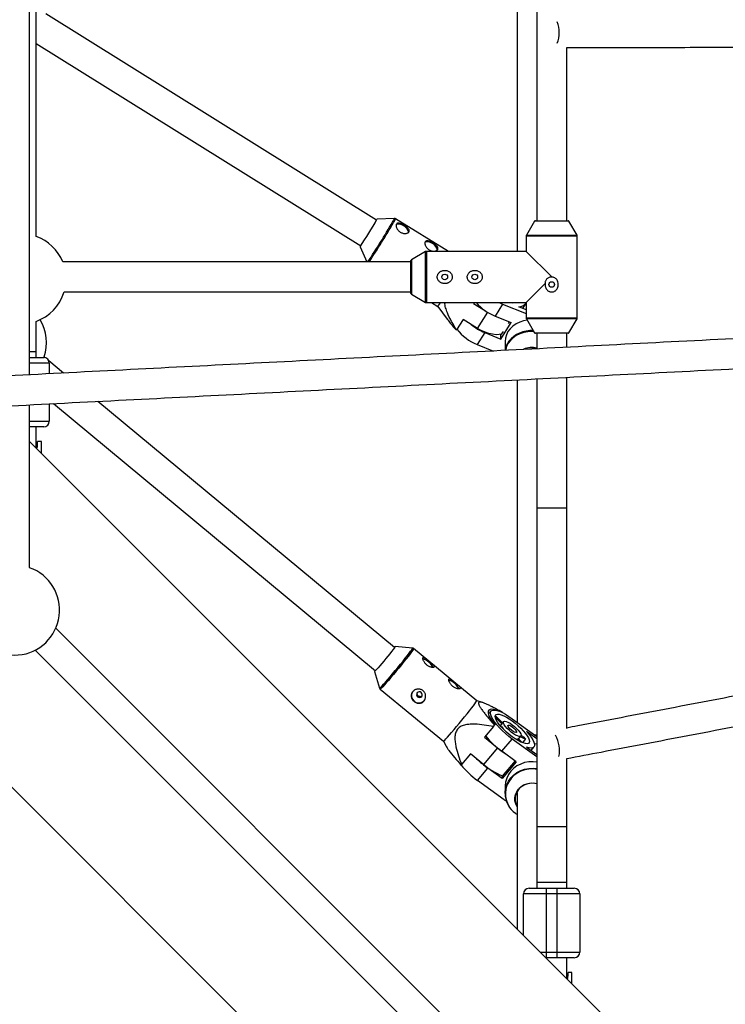
# Model space of a CAD drawing. Units: millimetres. Extents: x -3089 to 11578, y -5373 to 1504.
# Drawn here: x 2967 to 3343, y -3030 to -2505 of the extents above; entities that cross this region are included whole.
import ezdxf

# ---------------------------------------------------------------- set-up
doc = ezdxf.new("R2010")
doc.units = ezdxf.units.MM

msp = doc.modelspace()

# ---------------------------------------------------------------- linework, layer by layer
at = {"color": 7, "linetype": 'Continuous', "lineweight": 25}
for p, q in [((2972.6, -2694.15), (2972.6, -1190.32)), ((2976.06, -2620.42), (2976.06, -2315.68)), ((3242.9, -2322.02), (3242.9, -2612.02)), ((3157.5, -2611.77), (2981.21, -2501.85)), ((2976.06, -2517.49), (3149.12, -2625.39)), ((3258.9, -2612.02), (3258.9, -2519.66)), ((3167.09, -2610.83), (3157.76, -2611.22)), ((3195.94, -2628.37), (3167.66, -2610.97)), ((3241.76, -2612.27), (3237.39, -2619.79)), ((3242.19, -2612.02), (3259.62, -2612.02)), ((3264.42, -2619.79), (3260.05, -2612.27)), ((3237.25, -2620.29), (3237.25, -2628.37)), ((3264.55, -2663.75), (3264.55, -2620.29)), ((3148.75, -2625.87), (3152.44, -2634.02)), ((3183.67, -2628.51), (3176.15, -2632.88)), ((3237.25, -2628.37), (3184.17, -2628.37)), ((3237.25, -2628.37), (3250.9, -2642.02)), ((3175.9, -2634.02), (2990.3, -2634.02)), ((3175.9, -2650.74), (3175.9, -2633.31)), ((2991.03, -2650.02), (3175.9, -2650.02)), ((3247.4, -2645.53), (3237.25, -2655.67)), ((3176.15, -2651.17), (3183.67, -2655.54)), ((3184.17, -2655.67), (3237.25, -2655.67)), ((3186.88, -2655.67), (3190.2, -2657.72)), ((3190.19, -2657.72), (3195.21, -2664.47)), ((3209.43, -2655.67), (3209.16, -2656.1)), ((3209.16, -2656.1), (3215.66, -2660.11)), ((3224.77, -2656.5), (3220.75, -2662.85)), ((3222.94, -2655.67), (3224.77, -2656.5)), ((3224.77, -2656.5), (3237.25, -2661.56)), ((3237.25, -2659.52), (3233.41, -2657.96)), ((3235.49, -2658.81), (3237.25, -2656.02)), ((3237.25, -2655.67), (3237.25, -2663.75)), ((2976.06, -2681.9), (2976.06, -2665.68)), ((3203.73, -2664.67), (3200.22, -2670.22)), ((3211.4, -2669.39), (3203.73, -2664.67)), ((3220.75, -2662.85), (3229.39, -2666.36)), ((3227.81, -2666.82), (3228.36, -2665.94)), ((3237.39, -2664.26), (3241.76, -2671.77)), ((3260.05, -2671.77), (3264.42, -2664.26)), ((3223.83, -2675.14), (3229.39, -2666.36)), ((3223.83, -2673.1), (3225.17, -2670.99)), ((3215.19, -2671.63), (3211.17, -2677.99)), ((3215.19, -2671.63), (3223.83, -2675.14)), ((3223.83, -2675.14), (3223.83, -2673.1)), ((3226.04, -2676.35), (3226.04, -2681.17)), ((3259.62, -2672.02), (3242.19, -2672.02)), ((3242.9, -2672.02), (3242.9, -2680.31)), ((3258.9, -2679.49), (3258.9, -2672.02)), ((3211.17, -2677.99), (3219.81, -2681.49)), ((2976.06, -2681.9), (2972.6, -2681.9)), ((2976.13, -2681.93), (2972.6, -2681.93)), ((2972.6, -2684.93), (2980.13, -2684.93)), ((2976.13, -2684.93), (2976.13, -2681.93)), ((2980.9, -2685.03), (2980.4, -2684.61)), ((2990.77, -2693.22), (2982.84, -2686.63)), ((2983.13, -2687.93), (2983.13, -2693.61)), ((3242.9, -2696.33), (3242.9, -2967.84)), ((3258.9, -2882.59), (3258.9, -2695.51)), ((2972.6, -2796.95), (2972.6, -2710.17)), ((2983.13, -2709.63), (2983.13, -2718.93)), ((2985.36, -2709.51), (3156.98, -2851.86)), ((3167.15, -2839.51), (3008.97, -2708.31)), ((2980.13, -2721.93), (2972.6, -2721.93)), ((2976.13, -2723.58), (2976.13, -2721.93)), ((2976.13, -2733.2), (2976.13, -2723.69)), ((3337.56, -3094.63), (2972.6, -2729.67)), ((2976.88, -2731), (2976.88, -2729.75)), ((2978.88, -2729.75), (2976.88, -2729.75)), ((2978.88, -2735.95), (2978.88, -2729.75)), ((3242.9, -2765.02), (3258.9, -2765.02)), ((2875.73, -2826.55), (3240.68, -3191.5)), ((3200.37, -3043), (2986.58, -2829.21)), ((3176.74, -2839.86), (3167.44, -2838.97)), ((2975.63, -2840.89), (3189.06, -3054.32)), ((3210.99, -2867.85), (3177.29, -2840.08)), ((3156.51, -2852.25), (3159.16, -2861.2)), ((3159.49, -2861.7), (3193.19, -2889.46)), ((3214.17, -2868.86), (3210.99, -2867.84)), ((3218.56, -2873.34), (3217.13, -2875.05)), ((3224.77, -2874.21), (3224.73, -2874.27)), ((3219.88, -2881.61), (3220.44, -2880.91)), ((3220.61, -2880.64), (3220.44, -2880.91)), ((3224.33, -2880.16), (3220.79, -2876.63)), ((3221.27, -2876.3), (3224.7, -2879.72)), ((3225.3, -2879.01), (3223.46, -2881.19)), ((3228.03, -2879.42), (3227.98, -2879.48)), ((3228.03, -2879.5), (3228.03, -2879.42)), ((3229.89, -2877.47), (3242.9, -2886.96)), ((3219.88, -2881.61), (3215.08, -2887.31)), ((3223.66, -2881.43), (3224.36, -2881.75)), ((3225.11, -2882.9), (3224.93, -2882.82)), ((3225.11, -2882.9), (3225.07, -2882.96)), ((3242.9, -2888.2), (3237.52, -2884.27)), ((3242.9, -2886.22), (3241.7, -2886.08)), ((3193.19, -2889.46), (3194.61, -2892.04)), ((3215.08, -2887.31), (3222.03, -2893.03)), ((3224.4, -2894.8), (3229.89, -2888.28)), ((3242.9, -2897.77), (3229.89, -2888.28)), ((3232.13, -2888.61), (3232.44, -2888.24)), ((3233.71, -2889.5), (3232.44, -2888.24)), ((3233.19, -2888.19), (3235.2, -2890.19)), ((3233.23, -2888.22), (3234.48, -2886.73)), ((3237.03, -2888.4), (3234.18, -2887.08)), ((3234.6, -2886.47), (3236.29, -2887.25)), ((3235.45, -2890.29), (3237.03, -2888.4)), ((3207.68, -2896.11), (3202.89, -2901.81)), ((3214.63, -2901.83), (3207.68, -2896.11)), ((3222.03, -2893.03), (3214.63, -2901.83)), ((3232.03, -2900.36), (3224.4, -2894.8)), ((3237.52, -2892.6), (3242.9, -2896.52)), ((3239.9, -2894.34), (3241.41, -2892.54)), ((3202.56, -2902.16), (3202.89, -2901.81)), ((3231.38, -2899.89), (3224.45, -2908.13)), ((3232.03, -2900.36), (3224.45, -2909.38)), ((3258.9, -2967.84), (3258.9, -2898.7)), ((3211.33, -2910.34), (3216.82, -2903.81)), ((3224.45, -2909.38), (3216.82, -2903.81)), ((3225.53, -2920.69), (3211.33, -2910.34)), ((3224.45, -2908.13), (3224.45, -2909.38)), ((3226.04, -2913.77), (3226.04, -2917.29)), ((3225.53, -2920.69), (3226.76, -2921.46)), ((3231.67, -2927.92), (3232.38, -2928.41)), ((3242.9, -2934.84), (3258.9, -2934.84)), ((3258.9, -2964.84), (3242.9, -2964.84)), ((3238.9, -2967.84), (3262.9, -2967.84)), ((3247.9, -2967.84), (3247.9, -3004.84)), ((3253.9, -3004.84), (3253.9, -2967.84)), ((3265.9, -2970.84), (3235.9, -2970.84)), ((3235.9, -2992.98), (3235.9, -2970.84)), ((3265.9, -2970.84), (3265.9, -3001.84)), ((3244.77, -3001.84), (3265.9, -3001.84)), ((3262.9, -3004.84), (3247.9, -3004.84)), ((3258.9, -3006.49), (3258.9, -3004.84)), ((3258.9, -3015.98), (3258.9, -3006.6)), ((3259.65, -3013.91), (3259.65, -3012.66)), ((3261.65, -3012.66), (3259.65, -3012.66)), ((3261.65, -3018.73), (3261.65, -3012.66))]:
    msp.add_line(p, q, dxfattribs=at)
at = {"color": 8, "linetype": 'Continuous', "lineweight": 25}
for p, q in [((3260.05, -2612.27), (3241.76, -2612.27)), ((3264.55, -2620.29), (3237.25, -2620.29)), ((3237.39, -2619.79), (3264.42, -2619.79)), ((3183.67, -2655.54), (3183.67, -2628.51)), ((3184.17, -2628.37), (3184.17, -2655.67)), ((3176.15, -2632.88), (3176.15, -2651.17)), ((3211.4, -2669.39), (3216.8, -2660.85)), ((3237.25, -2663.75), (3264.55, -2663.75)), ((3264.42, -2664.26), (3237.39, -2664.26)), ((3241.76, -2671.77), (3260.05, -2671.77)), ((2983.13, -2687.93), (2972.6, -2687.93)), ((2972.6, -2718.93), (2983.13, -2718.93))]:
    msp.add_line(p, q, dxfattribs=at)
at = {"color": 7, "linetype": 'Continuous', "lineweight": 25, "flags": 128}
for points in [[(3174.49, -2618.35), (3174.53, -2617.98), (3174.35, -2617.19), (3173.84, -2616.34), (3173.06, -2615.51), (3172.09, -2614.79), (3171.01, -2614.25), (3169.94, -2613.93), (3168.97, -2613.88), (3168.21, -2614.1), (3168.01, -2614.23)], [(3189.81, -2627.79), (3189.86, -2627.42), (3189.67, -2626.62), (3189.17, -2625.77), (3188.39, -2624.94), (3187.41, -2624.22), (3186.34, -2623.68), (3185.26, -2623.37), (3184.3, -2623.31), (3183.54, -2623.53), (3183.33, -2623.67)], [(3190.19, -2657.71), (3190.19, -2657.72), (3190.33, -2657.59), (3190.65, -2657.15), (3191.14, -2656.42), (3191.64, -2655.67)], [(3228.88, -2655.67), (3229.94, -2655.75), (3231.25, -2655.67)], [(3237.83, -2665.02), (3235.96, -2665.4), (3233.87, -2666.1), (3231.95, -2667.05), (3230.23, -2668.22), (3228.77, -2669.6), (3227.59, -2671.14), (3226.73, -2672.82), (3226.21, -2674.58), (3226.04, -2676.35)], [(3224.17, -2672.57), (3222.98, -2672.76), (3221.26, -2672.79), (3219.39, -2672.57), (3217.42, -2672.1), (3215.4, -2671.41), (3213.38, -2670.49), (3211.4, -2669.39)], [(3167.44, -2838.97), (3167.44, -2839.02), (3167.28, -2839.31)], [(3167.28, -2839.31), (3166.9, -2839.86), (3166.32, -2840.65), (3165.56, -2841.64), (3164.65, -2842.79), (3163.63, -2844.05), (3162.55, -2845.39), (3161.44, -2846.73), (3160.36, -2848.02), (3159.34, -2849.22), (3158.43, -2850.27), (3157.66, -2851.13), (3157.07, -2851.76), (3156.69, -2852.14), (3156.51, -2852.25), (3156.51, -2852.25)], [(3179.46, -2865.77), (3179.99, -2866.06), (3180.59, -2866.14), (3181.15, -2865.98), (3181.61, -2865.62), (3181.89, -2865.11), (3181.94, -2864.53), (3181.76, -2863.97), (3181.37, -2863.5), (3180.84, -2863.21), (3180.25, -2863.14), (3179.68, -2863.29), (3179.22, -2863.65), (3178.94, -2864.16), (3178.89, -2864.75), (3179.07, -2865.31), (3179.46, -2865.77)], [(3193.19, -2889.46), (3193.21, -2889.46), (3193.43, -2889.32), (3193.87, -2888.9), (3194.53, -2888.22), (3195.38, -2887.28), (3196.4, -2886.13), (3197.58, -2884.78), (3198.87, -2883.27), (3200.24, -2881.64), (3201.66, -2879.94), (3203.09, -2878.2), (3204.5, -2876.47), (3205.85, -2874.8), (3207.09, -2873.23), (3208.21, -2871.8), (3209.17, -2870.55), (3209.95, -2869.5), (3210.52, -2868.7), (3210.87, -2868.15), (3211, -2867.88), (3210.99, -2867.85)], [(3221.38, -2872.98), (3220.09, -2872.59), (3218.96, -2872.44), (3218.06, -2872.52), (3217.42, -2872.85), (3217.06, -2873.42), (3216.97, -2874.21), (3217.17, -2875.2), (3217.65, -2876.36), (3218.39, -2877.68), (3219.39, -2879.12), (3220.61, -2880.64)], [(3229.89, -2888.28), (3228.06, -2886.88), (3226.29, -2885.39), (3224.6, -2883.83), (3223.04, -2882.25), (3221.65, -2880.69), (3220.46, -2879.18), (3219.5, -2877.76), (3218.8, -2876.46), (3218.38, -2875.33), (3218.23, -2874.38), (3218.38, -2873.64), (3218.8, -2873.12), (3219.5, -2872.85), (3220.46, -2872.82), (3221.65, -2873.04), (3223.04, -2873.5), (3224.6, -2874.2), (3226.29, -2875.11), (3228.06, -2876.2), (3229.89, -2877.47)], [(3229.89, -2878.63), (3231.47, -2879.85), (3233.01, -2881.17), (3234.45, -2882.53), (3235.76, -2883.91), (3236.88, -2885.25), (3237.8, -2886.52), (3238.47, -2887.68), (3238.88, -2888.69), (3239.02, -2889.53), (3238.88, -2890.16), (3238.47, -2890.58), (3237.8, -2890.76), (3236.88, -2890.69), (3235.76, -2890.4), (3234.45, -2889.87), (3233.01, -2889.13), (3231.47, -2888.2), (3229.89, -2887.11), (3228.3, -2885.89), (3226.76, -2884.58), (3225.32, -2883.21), (3224.02, -2881.84), (3222.89, -2880.49), (3221.98, -2879.22), (3221.3, -2878.06), (3220.89, -2877.05), (3220.75, -2876.21), (3220.89, -2875.58), (3221.3, -2875.17), (3221.98, -2874.99), (3222.89, -2875.05), (3224.02, -2875.35), (3225.32, -2875.87), (3226.76, -2876.61), (3228.3, -2877.54), (3229.89, -2878.63)], [(3229.89, -2880.68), (3231.06, -2881.6), (3232.16, -2882.61), (3233.12, -2883.63), (3233.88, -2884.6), (3234.38, -2885.47), (3234.6, -2886.17), (3234.53, -2886.66), (3234.16, -2886.92), (3233.53, -2886.92), (3232.66, -2886.67), (3231.63, -2886.18), (3230.48, -2885.48), (3229.29, -2884.61), (3228.15, -2883.64), (3227.11, -2882.62), (3226.25, -2881.61), (3225.61, -2880.69), (3225.25, -2879.9), (3225.17, -2879.3), (3225.39, -2878.92), (3225.9, -2878.79), (3226.65, -2878.92), (3227.61, -2879.29), (3228.71, -2879.89), (3229.89, -2880.68)], [(3229.89, -2881.81), (3230.71, -2882.48), (3231.43, -2883.21), (3231.93, -2883.89), (3232.16, -2884.43), (3232.08, -2884.76), (3231.71, -2884.84), (3231.09, -2884.65), (3230.31, -2884.22), (3229.47, -2883.61), (3228.68, -2882.9), (3228.06, -2882.18), (3227.69, -2881.56), (3227.61, -2881.12), (3227.84, -2880.91), (3228.35, -2880.97), (3229.06, -2881.28), (3229.89, -2881.81)], [(3237.52, -2884.27), (3238.85, -2885.84), (3239.96, -2887.35), (3240.82, -2888.74), (3241.4, -2889.98), (3241.7, -2891.05), (3241.7, -2891.91), (3241.4, -2892.55), (3240.82, -2892.94), (3239.96, -2893.08), (3238.85, -2892.97), (3237.52, -2892.6)], [(3242.9, -2890.99), (3241.94, -2890.86), (3241.66, -2890.84)], [(3242.9, -2900.56), (3240.96, -2900.37), (3238.7, -2900.46), (3236.49, -2900.88), (3234.37, -2901.61), (3232.4, -2902.64), (3230.63, -2903.95), (3229.1, -2905.5), (3227.85, -2907.25), (3226.91, -2909.17), (3226.31, -2911.19), (3226.05, -2913.28), (3226.04, -2913.77)], [(3232.43, -2924.41), (3231.72, -2922.89), (3231.32, -2921.25), (3231.28, -2919.58), (3231.59, -2917.93), (3232.25, -2916.37), (3233.21, -2914.95), (3234.45, -2913.74), (3235.93, -2912.78), (3237.57, -2912.1), (3239.33, -2911.74), (3241.13, -2911.7), (3242.9, -2911.99), (3242.9, -2911.99)], [(3242.9, -2912.14), (3241.85, -2911.93), (3240.04, -2911.83), (3238.23, -2912.08), (3236.52, -2912.66), (3234.97, -2913.55), (3233.64, -2914.71), (3232.6, -2916.09), (3231.87, -2917.65), (3231.49, -2919.31), (3231.48, -2921), (3231.84, -2922.67), (3232.31, -2923.8)]]:
    msp.add_lwpolyline(points, dxfattribs=at)
at = {"color": 8, "linetype": 'Continuous', "lineweight": 25, "flags": 128}
for points in [[(3241.37, -2671.11), (3240.41, -2671.08), (3238.18, -2671.23), (3236.01, -2671.65), (3233.95, -2672.34), (3232.05, -2673.27), (3230.35, -2674.44), (3228.91, -2675.8), (3227.75, -2677.33), (3226.9, -2678.98), (3226.38, -2680.72), (3226.31, -2681.15)], [(3159.16, -2861.2), (3159.18, -2861.21), (3159.39, -2861.07), (3159.83, -2860.66), (3160.48, -2859.98), (3161.32, -2859.06), (3162.33, -2857.92), (3163.49, -2856.59), (3164.77, -2855.1), (3166.12, -2853.49), (3167.53, -2851.8), (3168.94, -2850.09), (3170.33, -2848.38), (3171.66, -2846.73), (3172.89, -2845.18), (3174, -2843.77), (3174.95, -2842.53), (3175.71, -2841.5), (3176.28, -2840.7), (3176.63, -2840.16), (3176.75, -2839.89), (3176.73, -2839.86)], [(3177.29, -2840.08), (3177.29, -2840.11), (3177.17, -2840.39), (3176.81, -2840.94), (3176.24, -2841.74), (3175.46, -2842.79), (3174.5, -2844.04), (3173.39, -2845.47), (3172.14, -2847.04), (3170.79, -2848.71), (3169.39, -2850.44), (3167.95, -2852.17), (3166.53, -2853.88), (3165.16, -2855.51), (3163.87, -2857.02), (3162.7, -2858.37), (3161.67, -2859.52), (3160.82, -2860.45), (3160.16, -2861.14), (3159.72, -2861.56), (3159.5, -2861.7), (3159.49, -2861.7)], [(3226.04, -2917.29), (3226.05, -2916.8), (3226.31, -2914.72), (3226.91, -2912.69), (3227.85, -2910.78), (3229.1, -2909.02), (3230.63, -2907.47), (3232.4, -2906.17), (3234.37, -2905.13), (3236.49, -2904.4), (3238.7, -2903.98), (3240.96, -2903.89), (3242.9, -2904.08)], [(3242.9, -2904.45), (3240.95, -2904.25), (3238.72, -2904.34), (3236.53, -2904.76), (3234.44, -2905.48), (3232.5, -2906.5), (3230.75, -2907.79), (3229.24, -2909.33), (3228, -2911.06), (3227.08, -2912.95), (3226.48, -2914.95), (3226.22, -2917.01), (3226.32, -2919.09), (3226.76, -2921.13), (3227.54, -2923.08), (3228.64, -2924.89), (3230.02, -2926.51), (3231.67, -2927.92)]]:
    msp.add_lwpolyline(points, dxfattribs=at)
at = {"color": 7, "linetype": 'Continuous', "lineweight": 25}
for centre in [(3193.9, -2642.02), (3209.9, -2642.02), (3250.9, -2646.02)]:
    msp.add_circle(centre, 1.5, dxfattribs=at)
for centre, radius, start, end in [((3240.26, -2511.42), 14.63, 358.7818, 21.8102), ((3240.28, -2512.08), 14.61, 338.333, 1.3779), ((3019.25, -2536.08), 157.58, 325.2642, 331.5208), ((3242.19, -2612.52), 0.5, 90, 149.8327), ((3259.62, -2612.52), 0.5, 30.1673, 90), ((2968.06, -2643.05), 24, 22.0983, 70.5288), ((3238.25, -2620.29), 1, 149.8327, 180), ((3263.55, -2620.29), 1, 0, 30.1673), ((3184.17, -2629.37), 1, 90, 120.1673), ((3176.4, -2633.31), 0.5, 120.1673, 180), ((2968.06, -2643.05), 24, 289.4712, 343.1139), ((3176.4, -2650.74), 0.5, 180, 239.8327), ((3184.17, -2654.67), 1, 239.8327, 270), ((3230.45, -2638.67), 26.05, 220.7295, 248.1316), ((3232.94, -2652.33), 5.65, 274.8435, 319.8698), ((2957.6, -2677.12), 24, 341.8154, 30.8687), ((3238.25, -2663.75), 1, 180, 210.1673), ((3263.55, -2663.75), 1, 329.8327, 0), ((3191.58, -2663.93), 10.69, 322.7397, 323.9479), ((3220.67, -2654.15), 25.66, 217.8862, 248.2653), ((3225.47, -2646.5), 27.16, 230.0388, 247.7514), ((3236.03, -2682.29), 10, 143.776, 173.5197), ((3242.19, -2671.52), 0.5, 210.1673, 270), ((3259.62, -2671.52), 0.5, 270, 329.8327), ((3240.45, -2690.81), 11.21, 77.3374, 113.6238), ((3240.44, -2690.71), 10.99, 77.0697, 112.1827), ((2980.13, -2687.93), 3, 360, 90), ((2980.13, -2718.93), 3, 270, 0), ((2968.13, -2731), 8.75, 342.9324, 360), ((2964.6, -2819.58), 24, 196.8861, 70.5288), ((3179.59, -2854.16), 9.03, 26.3271, 73.199), ((3193.48, -2865.6), 9.03, 26.3271, 73.199), ((3179.94, -2865.18), 3.8, 148.1812, 231.6449), ((3180.1, -2865.26), 3.83, 229.0551, 325.7881), ((3221.08, -2879.11), 2.81, 86.1513, 96.6043), ((3231.18, -2878.12), 7.73, 208.0448, 218.2058), ((3239.19, -2894.15), 15.84, 7.884, 30.1269), ((3251.18, -2857.51), 45.91, 219.3432, 234.3206), ((3232.72, -2886.99), 1.29, 257.3581, 291.1691), ((3224.08, -2896.04), 15.04, 30.5177, 35.7329), ((3251.52, -2857.38), 46.27, 230.3947, 236.7131), ((3241.6, -2894.46), 13.52, 346.3809, 10.5624), ((3246.46, -2863.18), 50.3, 225.0329, 233.8918), ((3235.98, -2877.55), 32.33, 228.6537, 249.548), ((3238.09, -2873.06), 45.89, 219.307, 234.3233), ((3239.14, -2917.16), 13.1, 180.5712, 234.665), ((3238.9, -2970.84), 3, 90, 180), ((3262.9, -2970.84), 3, 360, 90), ((3262.9, -3001.84), 3, 270, 0), ((3250.9, -3013.91), 8.75, 343.6526, 360)]:
    msp.add_arc(centre, radius, start, end, dxfattribs=at)
at = {"color": 8, "linetype": 'Continuous', "lineweight": 25}
for centre, radius, start, end in [((2797.91, -2399.34), 425.56, 326.5316, 329.9045), ((2771.05, -2383.05), 457.53, 326.7327, 329.8422), ((3158.45, -2607.53), 9.25, 325.7493, 339.096), ((3158.17, -2607.22), 10.21, 326.1822, 338.4304), ((3240.05, -2686.1), 15.51, 86.1645, 141.2343)]:
    msp.add_arc(centre, radius, start, end, dxfattribs=at)
at = {"color": 7, "linetype": 'Continuous', "lineweight": 25}
for points, knots in [([(3232.44, -2321.7), (3232.44, -2329.95), (3232.44, -2347.23), (3232.44, -2372.85), (3232.44, -2398.73), (3232.44, -2424.02), (3232.44, -2449.91), (3232.44, -2476.3), (3232.44, -2503.08), (3232.44, -2529.12), (3232.44, -2554.41), (3232.44, -2578.86), (3232.44, -2602.4), (3232.44, -2618.84), (3232.44, -2627.28), (3232.44, -2628.37)], [0, 0, 0, 0, 0.070035, 0.146694, 0.223384, 0.300096, 0.376821, 0.464379, 0.551992, 0.639625, 0.72724, 0.814885, 0.901031, 0.987199, 1, 1, 1, 1]), ([(3258.9, -2519.72), (3264.51, -2519.71), (3285.47, -2519.68), (3321.88, -2519.62), (3368.17, -2519.54), (3414.59, -2519.47), (3461.15, -2519.39), (3498.88, -2519.33), (3521.12, -2519.29), (3527.77, -2519.28)], [0, 0, 0, 0, 0.063089, 0.23577, 0.408451, 0.581132, 0.753813, 0.926494, 1, 1, 1, 1]), ([(3167.65, -2610.98), (3167.55, -2610.93), (3167.36, -2610.83), (3167.12, -2610.81), (3167.02, -2610.83), (3167.02, -2610.83)], [0, 0, 0, 0, 0.501464, 0.97203, 1, 1, 1, 1]), ([(3168.18, -2613.84), (3168.25, -2613.72), (3168.34, -2613.62), (3168.54, -2613.46), (3168.66, -2613.4), (3168.93, -2613.32), (3169.08, -2613.3), (3169.4, -2613.3), (3169.58, -2613.32), (3169.95, -2613.39), (3170.14, -2613.45), (3170.55, -2613.59), (3170.76, -2613.67), (3171.19, -2613.86), (3171.41, -2613.97), (3171.85, -2614.21), (3172.07, -2614.34), (3172.5, -2614.6), (3172.72, -2614.75), (3173.14, -2615.03), (3173.33, -2615.18), (3173.71, -2615.48), (3173.88, -2615.64), (3174.2, -2615.94), (3174.34, -2616.09), (3174.58, -2616.4), (3174.68, -2616.55), (3174.84, -2616.84), (3174.9, -2616.99), (3174.96, -2617.28), (3174.97, -2617.42), (3174.93, -2617.68), (3174.89, -2617.81), (3174.75, -2618.05), (3174.66, -2618.16), (3174.43, -2618.36), (3174.29, -2618.45), (3173.98, -2618.6), (3173.8, -2618.67), (3173.42, -2618.76), (3173.21, -2618.79), (3172.78, -2618.82), (3172.55, -2618.82), (3172.08, -2618.78), (3171.85, -2618.74), (3171.37, -2618.62), (3171.13, -2618.54), (3170.66, -2618.35), (3170.43, -2618.23), (3170, -2617.96), (3169.79, -2617.81), (3169.4, -2617.48), (3169.22, -2617.3), (3168.89, -2616.93), (3168.75, -2616.73), (3168.49, -2616.33), (3168.38, -2616.12), (3168.21, -2615.72), (3168.14, -2615.51), (3168.04, -2615.12), (3168.01, -2614.93), (3167.99, -2614.58), (3168, -2614.41), (3168.06, -2614.1), (3168.11, -2613.96), (3168.18, -2613.84)], [0, 0, 0, 0, 0.03125, 0.03125, 0.0625, 0.0625, 0.09375, 0.09375, 0.125, 0.125, 0.15625, 0.15625, 0.1875, 0.1875, 0.21875, 0.21875, 0.25, 0.25, 0.28125, 0.28125, 0.3125, 0.3125, 0.34375, 0.34375, 0.375, 0.375, 0.40625, 0.40625, 0.4375, 0.4375, 0.46875, 0.46875, 0.5, 0.5, 0.53125, 0.53125, 0.5625, 0.5625, 0.59375, 0.59375, 0.625, 0.625, 0.65625, 0.65625, 0.6875, 0.6875, 0.71875, 0.71875, 0.75, 0.75, 0.78125, 0.78125, 0.8125, 0.8125, 0.84375, 0.84375, 0.875, 0.875, 0.90625, 0.90625, 0.9375, 0.9375, 0.96875, 0.96875, 1, 1, 1, 1]), ([(3183.51, -2623.27), (3183.58, -2623.15), (3183.66, -2623.05), (3183.87, -2622.89), (3183.99, -2622.83), (3184.26, -2622.75), (3184.41, -2622.73), (3184.73, -2622.73), (3184.91, -2622.75), (3185.27, -2622.82), (3185.47, -2622.88), (3185.88, -2623.02), (3186.08, -2623.1), (3186.51, -2623.29), (3186.73, -2623.4), (3187.18, -2623.64), (3187.4, -2623.77), (3187.83, -2624.04), (3188.05, -2624.18), (3188.46, -2624.47), (3188.66, -2624.61), (3189.03, -2624.92), (3189.21, -2625.07), (3189.52, -2625.37), (3189.66, -2625.53), (3189.91, -2625.83), (3190.01, -2625.98), (3190.17, -2626.28), (3190.22, -2626.42), (3190.29, -2626.71), (3190.3, -2626.85), (3190.26, -2627.11), (3190.22, -2627.24), (3190.08, -2627.48), (3189.99, -2627.59), (3189.76, -2627.79), (3189.62, -2627.88), (3189.3, -2628.03), (3189.13, -2628.1), (3188.74, -2628.19), (3188.54, -2628.22), (3188.1, -2628.25), (3187.87, -2628.25), (3187.41, -2628.21), (3187.17, -2628.17), (3186.69, -2628.05), (3186.46, -2627.97), (3185.99, -2627.78), (3185.76, -2627.66), (3185.32, -2627.39), (3185.12, -2627.24), (3184.73, -2626.91), (3184.55, -2626.73), (3184.22, -2626.36), (3184.08, -2626.16), (3183.82, -2625.76), (3183.71, -2625.55), (3183.53, -2625.15), (3183.46, -2624.95), (3183.37, -2624.55), (3183.34, -2624.36), (3183.32, -2624.01), (3183.33, -2623.84), (3183.39, -2623.53), (3183.44, -2623.39), (3183.51, -2623.27)], [0, 0, 0, 0, 0.03125, 0.03125, 0.0625, 0.0625, 0.09375, 0.09375, 0.125, 0.125, 0.15625, 0.15625, 0.1875, 0.1875, 0.21875, 0.21875, 0.25, 0.25, 0.28125, 0.28125, 0.3125, 0.3125, 0.34375, 0.34375, 0.375, 0.375, 0.40625, 0.40625, 0.4375, 0.4375, 0.46875, 0.46875, 0.5, 0.5, 0.53125, 0.53125, 0.5625, 0.5625, 0.59375, 0.59375, 0.625, 0.625, 0.65625, 0.65625, 0.6875, 0.6875, 0.71875, 0.71875, 0.75, 0.75, 0.78125, 0.78125, 0.8125, 0.8125, 0.84375, 0.84375, 0.875, 0.875, 0.90625, 0.90625, 0.9375, 0.9375, 0.96875, 0.96875, 1, 1, 1, 1]), ([(3196.58, -2644.65), (3196.77, -2644.49), (3196.95, -2644.32), (3197.27, -2643.95), (3197.41, -2643.74), (3197.64, -2643.31), (3197.73, -2643.08), (3197.83, -2642.72), (3197.85, -2642.6), (3197.89, -2642.36), (3197.9, -2642.23), (3197.91, -2641.87), (3197.89, -2641.61), (3197.78, -2641.13), (3197.7, -2640.9), (3197.49, -2640.45), (3197.36, -2640.24), (3197.06, -2639.85), (3196.89, -2639.67), (3196.52, -2639.35), (3196.32, -2639.2), (3195.89, -2638.95), (3195.67, -2638.85), (3195.21, -2638.68), (3194.97, -2638.61), (3194.48, -2638.52), (3194.24, -2638.49), (3193.74, -2638.49), (3193.49, -2638.5), (3193, -2638.57), (3192.76, -2638.63), (3192.3, -2638.78), (3192.07, -2638.88), (3191.63, -2639.11), (3191.43, -2639.24), (3191.05, -2639.55), (3190.87, -2639.72), (3190.55, -2640.09), (3190.41, -2640.3), (3190.18, -2640.73), (3190.08, -2640.96), (3189.95, -2641.44), (3189.91, -2641.68), (3189.9, -2642.05), (3189.91, -2642.18), (3189.93, -2642.42), (3189.95, -2642.55), (3190.02, -2642.91), (3190.1, -2643.15), (3190.31, -2643.59), (3190.44, -2643.8), (3190.75, -2644.2), (3190.92, -2644.38), (3191.29, -2644.7), (3191.49, -2644.84), (3191.91, -2645.09), (3192.14, -2645.2), (3192.6, -2645.37), (3192.84, -2645.44), (3193.33, -2645.53), (3193.57, -2645.55), (3194.07, -2645.56), (3194.32, -2645.55), (3194.81, -2645.47), (3195.05, -2645.42), (3195.75, -2645.19), (3196.19, -2644.96), (3196.58, -2644.65)], [0, 0, 0, 0, 0.03125, 0.03125, 0.0625, 0.0625, 0.09375, 0.09375, 0.109375, 0.109375, 0.125, 0.125, 0.15625, 0.15625, 0.1875, 0.1875, 0.21875, 0.21875, 0.25, 0.25, 0.28125, 0.28125, 0.3125, 0.3125, 0.34375, 0.34375, 0.375, 0.375, 0.40625, 0.40625, 0.4375, 0.4375, 0.46875, 0.46875, 0.5, 0.5, 0.53125, 0.53125, 0.5625, 0.5625, 0.59375, 0.59375, 0.625, 0.625, 0.640625, 0.640625, 0.65625, 0.65625, 0.6875, 0.6875, 0.71875, 0.71875, 0.75, 0.75, 0.78125, 0.78125, 0.8125, 0.8125, 0.84375, 0.84375, 0.875, 0.875, 0.90625, 0.90625, 0.9375, 0.9375, 1, 1, 1, 1]), ([(3212.58, -2644.65), (3212.77, -2644.49), (3212.95, -2644.32), (3213.27, -2643.95), (3213.41, -2643.74), (3213.64, -2643.31), (3213.73, -2643.08), (3213.83, -2642.72), (3213.85, -2642.6), (3213.89, -2642.36), (3213.9, -2642.23), (3213.91, -2641.87), (3213.89, -2641.61), (3213.78, -2641.13), (3213.7, -2640.9), (3213.49, -2640.45), (3213.36, -2640.24), (3213.06, -2639.85), (3212.89, -2639.67), (3212.52, -2639.35), (3212.32, -2639.2), (3211.89, -2638.95), (3211.67, -2638.85), (3211.21, -2638.68), (3210.97, -2638.61), (3210.48, -2638.52), (3210.24, -2638.49), (3209.74, -2638.49), (3209.49, -2638.5), (3209, -2638.57), (3208.76, -2638.63), (3208.3, -2638.78), (3208.07, -2638.88), (3207.63, -2639.11), (3207.43, -2639.24), (3207.05, -2639.55), (3206.87, -2639.72), (3206.55, -2640.09), (3206.41, -2640.3), (3206.18, -2640.73), (3206.08, -2640.96), (3205.95, -2641.44), (3205.91, -2641.68), (3205.9, -2642.05), (3205.91, -2642.18), (3205.93, -2642.42), (3205.95, -2642.55), (3206.02, -2642.91), (3206.1, -2643.15), (3206.31, -2643.59), (3206.44, -2643.8), (3206.75, -2644.2), (3206.92, -2644.38), (3207.29, -2644.7), (3207.49, -2644.84), (3207.91, -2645.09), (3208.14, -2645.2), (3208.6, -2645.37), (3208.84, -2645.44), (3209.33, -2645.53), (3209.57, -2645.55), (3210.07, -2645.56), (3210.32, -2645.55), (3210.81, -2645.47), (3211.05, -2645.42), (3211.75, -2645.19), (3212.19, -2644.96), (3212.58, -2644.65)], [0, 0, 0, 0, 0.03125, 0.03125, 0.0625, 0.0625, 0.09375, 0.09375, 0.109375, 0.109375, 0.125, 0.125, 0.15625, 0.15625, 0.1875, 0.1875, 0.21875, 0.21875, 0.25, 0.25, 0.28125, 0.28125, 0.3125, 0.3125, 0.34375, 0.34375, 0.375, 0.375, 0.40625, 0.40625, 0.4375, 0.4375, 0.46875, 0.46875, 0.5, 0.5, 0.53125, 0.53125, 0.5625, 0.5625, 0.59375, 0.59375, 0.625, 0.625, 0.640625, 0.640625, 0.65625, 0.65625, 0.6875, 0.6875, 0.71875, 0.71875, 0.75, 0.75, 0.78125, 0.78125, 0.8125, 0.8125, 0.84375, 0.84375, 0.875, 0.875, 0.90625, 0.90625, 0.9375, 0.9375, 1, 1, 1, 1]), ([(3247.4, -2645.53), (3247.36, -2645.91), (3247.36, -2646.29), (3247.44, -2646.86), (3247.49, -2647.05), (3247.59, -2647.41), (3247.65, -2647.59), (3247.88, -2648.11), (3248.08, -2648.45), (3248.43, -2648.88), (3248.56, -2649.02), (3248.84, -2649.27), (3249, -2649.39), (3249.31, -2649.6), (3249.48, -2649.69), (3249.83, -2649.84), (3250.01, -2649.9), (3250.38, -2649.99), (3250.57, -2650.01), (3250.95, -2650.03), (3251.15, -2650.02), (3251.53, -2649.97), (3251.71, -2649.92), (3252.07, -2649.8), (3252.25, -2649.73), (3252.59, -2649.54), (3252.75, -2649.44), (3253.05, -2649.21), (3253.19, -2649.08), (3253.45, -2648.8), (3253.57, -2648.65), (3253.79, -2648.34), (3253.88, -2648.18), (3254.14, -2647.67), (3254.27, -2647.3), (3254.38, -2646.75), (3254.41, -2646.56), (3254.44, -2646.18), (3254.44, -2645.99), (3254.41, -2645.42), (3254.35, -2645.04), (3254.11, -2644.31), (3253.95, -2643.97), (3253.64, -2643.49), (3253.53, -2643.34), (3253.28, -2643.06), (3253.14, -2642.93), (3252.71, -2642.57), (3252.38, -2642.37), (3251.85, -2642.16), (3251.66, -2642.11), (3251.29, -2642.04), (3251.09, -2642.02), (3250.9, -2642.02)], [0, 0, 0, 0, 0.0625, 0.0625, 0.09375, 0.09375, 0.125, 0.125, 0.1875, 0.1875, 0.21875, 0.21875, 0.25, 0.25, 0.28125, 0.28125, 0.3125, 0.3125, 0.34375, 0.34375, 0.375, 0.375, 0.40625, 0.40625, 0.4375, 0.4375, 0.46875, 0.46875, 0.5, 0.5, 0.53125, 0.53125, 0.5625, 0.5625, 0.625, 0.625, 0.65625, 0.65625, 0.6875, 0.6875, 0.75, 0.75, 0.8125, 0.8125, 0.84375, 0.84375, 0.875, 0.875, 0.9375, 0.9375, 0.96875, 0.96875, 1, 1, 1, 1]), ([(3250.9, -2642.02), (3250.67, -2642.02), (3250.44, -2642.04), (3249.97, -2642.13), (3249.74, -2642.19), (3249.3, -2642.36), (3249.09, -2642.46), (3248.69, -2642.71), (3248.5, -2642.85), (3248.16, -2643.17), (3248.01, -2643.35), (3247.74, -2643.74), (3247.64, -2643.95), (3247.47, -2644.38), (3247.42, -2644.61), (3247.37, -2645.07), (3247.37, -2645.3), (3247.4, -2645.53)], [0, 0, 0, 0, 0.125, 0.125, 0.25, 0.25, 0.375, 0.375, 0.5, 0.5, 0.625, 0.625, 0.75, 0.75, 0.875, 0.875, 1, 1, 1, 1]), ([(3200.22, -2670.22), (3199.3, -2668.73), (3197.47, -2665.74), (3195.47, -2661.77), (3194.36, -2658.43), (3193.87, -2656.55), (3194.04, -2655.69), (3194.04, -2655.67)], [0, 0, 0, 0, 0.321444, 0.642263, 0.820273, 0.996902, 1, 1, 1, 1]), ([(3195.25, -2664.44), (3195.78, -2665.16), (3197.24, -2667.16), (3198.98, -2669.14), (3200.09, -2670.4)], [0, 0, 0, 0, 0.358441, 1, 1, 1, 1]), ([(3500.82, -2667.11), (3495.4, -2667.38), (3467.8, -2668.8), (3418.14, -2671.34), (3351.83, -2674.73), (3285.67, -2678.12), (3219.62, -2681.5), (3153.71, -2684.88), (3087.93, -2688.24), (3022.27, -2691.6), (2956.76, -2694.96), (2901.81, -2697.77), (2868.74, -2699.46), (2857.41, -2700.04)], [0, 0, 0, 0, 0.0250086, 0.1274183, 0.229828, 0.3322378, 0.4346475, 0.5370572, 0.639467, 0.7418767, 0.8442864, 0.9466961, 1, 1, 1, 1]), ([(2863.95, -2715.73), (2872.31, -2715.3), (2902.43, -2713.76), (2954.39, -2711.1), (3019.91, -2707.75), (3085.55, -2704.39), (3151.33, -2701.02), (3217.24, -2697.64), (3283.27, -2694.26), (3349.43, -2690.88), (3415.73, -2687.48), (3466.37, -2684.89), (3494.95, -2683.43), (3501.35, -2683.1)], [0, 0, 0, 0, 0.039731, 0.143114, 0.246498, 0.349882, 0.453266, 0.55665, 0.660034, 0.763417, 0.866801, 0.970185, 1, 1, 1, 1]), ([(3232.44, -2696.87), (3232.44, -2703.64), (3232.44, -2718.38), (3232.44, -2740.02), (3232.44, -2762.04), (3232.44, -2783.19), (3232.44, -2804.14), (3232.44, -2824.8), (3232.44, -2845.09), (3232.44, -2863.32), (3232.44, -2874.38), (3232.44, -2879.33)], [0, 0, 0, 0, 0.09425, 0.205324, 0.316332, 0.42742, 0.538527, 0.659665, 0.780749, 0.901911, 1, 1, 1, 1]), ([(3519.45, -2832.78), (3511.99, -2834.2), (3488.92, -2838.59), (3450.36, -2845.94), (3403.77, -2854.82), (3357.31, -2863.67), (3310.98, -2872.5), (3278.2, -2878.75), (3260.87, -2882.05), (3258.9, -2882.42)], [0, 0, 0, 0, 0.085237, 0.263636, 0.442036, 0.620435, 0.798835, 0.977234, 1, 1, 1, 1]), ([(3177.28, -2840.1), (3177.2, -2840.04), (3177.03, -2839.9), (3176.79, -2839.85), (3176.68, -2839.86), (3176.67, -2839.86)], [0, 0, 0, 0, 0.4258871, 0.9447067, 1, 1, 1, 1]), ([(3182.26, -2844.95), (3182.22, -2845.01), (3182.19, -2845.09), (3182.17, -2845.3), (3182.18, -2845.42), (3182.23, -2845.7), (3182.27, -2845.85), (3182.38, -2846.18), (3182.45, -2846.36), (3182.63, -2846.73), (3182.73, -2846.92), (3182.97, -2847.31), (3183.11, -2847.5), (3183.4, -2847.89), (3183.57, -2848.08), (3183.93, -2848.44), (3184.11, -2848.62), (3184.51, -2848.94), (3184.72, -2849.09), (3185.14, -2849.37), (3185.35, -2849.49), (3185.78, -2849.7), (3185.99, -2849.8), (3186.4, -2849.94), (3186.6, -2850), (3186.98, -2850.09), (3187.16, -2850.12), (3187.48, -2850.15), (3187.63, -2850.15), (3187.89, -2850.12), (3188, -2850.1), (3188.17, -2850.02), (3188.24, -2849.97), (3188.32, -2849.84), (3188.33, -2849.77), (3188.32, -2849.6), (3188.29, -2849.51), (3188.18, -2849.31), (3188.1, -2849.2), (3187.91, -2848.96), (3187.79, -2848.84), (3187.53, -2848.58), (3187.38, -2848.44), (3187.06, -2848.15), (3186.88, -2848), (3186.52, -2847.69), (3186.33, -2847.53), (3185.94, -2847.21), (3185.74, -2847.05), (3185.34, -2846.72), (3185.15, -2846.56), (3184.76, -2846.24), (3184.57, -2846.09), (3184.21, -2845.8), (3184.04, -2845.66), (3183.71, -2845.41), (3183.55, -2845.3), (3183.26, -2845.11), (3183.13, -2845.03), (3182.88, -2844.9), (3182.77, -2844.86), (3182.58, -2844.81), (3182.49, -2844.81), (3182.36, -2844.84), (3182.3, -2844.88), (3182.26, -2844.95)], [0, 0, 0, 0, 0.03125, 0.03125, 0.0625, 0.0625, 0.09375, 0.09375, 0.125, 0.125, 0.15625, 0.15625, 0.1875, 0.1875, 0.21875, 0.21875, 0.25, 0.25, 0.28125, 0.28125, 0.3125, 0.3125, 0.34375, 0.34375, 0.375, 0.375, 0.40625, 0.40625, 0.4375, 0.4375, 0.46875, 0.46875, 0.5, 0.5, 0.53125, 0.53125, 0.5625, 0.5625, 0.59375, 0.59375, 0.625, 0.625, 0.65625, 0.65625, 0.6875, 0.6875, 0.71875, 0.71875, 0.75, 0.75, 0.78125, 0.78125, 0.8125, 0.8125, 0.84375, 0.84375, 0.875, 0.875, 0.90625, 0.90625, 0.9375, 0.9375, 0.96875, 0.96875, 1, 1, 1, 1]), ([(3258.9, -2898.71), (3265.02, -2897.54), (3286.51, -2893.45), (3323.47, -2886.41), (3369.83, -2877.57), (3416.31, -2868.72), (3462.93, -2859.83), (3498.28, -2853.1), (3518.13, -2849.31), (3522.36, -2848.51)], [0, 0, 0, 0, 0.070171, 0.246579, 0.422987, 0.599395, 0.775804, 0.952212, 1, 1, 1, 1]), ([(3196.14, -2856.38), (3196.1, -2856.45), (3196.08, -2856.53), (3196.06, -2856.74), (3196.07, -2856.86), (3196.11, -2857.14), (3196.15, -2857.29), (3196.26, -2857.62), (3196.34, -2857.8), (3196.51, -2858.17), (3196.61, -2858.36), (3196.86, -2858.74), (3196.99, -2858.94), (3197.29, -2859.32), (3197.46, -2859.51), (3197.81, -2859.88), (3198, -2860.05), (3198.39, -2860.38), (3198.6, -2860.53), (3199.02, -2860.8), (3199.24, -2860.93), (3199.66, -2861.14), (3199.88, -2861.23), (3200.29, -2861.38), (3200.49, -2861.44), (3200.87, -2861.53), (3201.04, -2861.56), (3201.37, -2861.59), (3201.52, -2861.59), (3201.77, -2861.56), (3201.88, -2861.53), (3202.06, -2861.45), (3202.12, -2861.4), (3202.2, -2861.28), (3202.22, -2861.21), (3202.2, -2861.04), (3202.17, -2860.95), (3202.06, -2860.74), (3201.99, -2860.63), (3201.79, -2860.4), (3201.68, -2860.28), (3201.41, -2860.01), (3201.26, -2859.87), (3200.94, -2859.59), (3200.77, -2859.44), (3200.4, -2859.13), (3200.21, -2858.97), (3199.83, -2858.65), (3199.63, -2858.48), (3199.23, -2858.16), (3199.03, -2858), (3198.65, -2857.68), (3198.46, -2857.53), (3198.1, -2857.24), (3197.92, -2857.1), (3197.59, -2856.85), (3197.44, -2856.74), (3197.15, -2856.54), (3197.01, -2856.46), (3196.77, -2856.34), (3196.66, -2856.29), (3196.47, -2856.25), (3196.38, -2856.24), (3196.24, -2856.28), (3196.19, -2856.32), (3196.14, -2856.38)], [0, 0, 0, 0, 0.03125, 0.03125, 0.0625, 0.0625, 0.09375, 0.09375, 0.125, 0.125, 0.15625, 0.15625, 0.1875, 0.1875, 0.21875, 0.21875, 0.25, 0.25, 0.28125, 0.28125, 0.3125, 0.3125, 0.34375, 0.34375, 0.375, 0.375, 0.40625, 0.40625, 0.4375, 0.4375, 0.46875, 0.46875, 0.5, 0.5, 0.53125, 0.53125, 0.5625, 0.5625, 0.59375, 0.59375, 0.625, 0.625, 0.65625, 0.65625, 0.6875, 0.6875, 0.71875, 0.71875, 0.75, 0.75, 0.78125, 0.78125, 0.8125, 0.8125, 0.84375, 0.84375, 0.875, 0.875, 0.90625, 0.90625, 0.9375, 0.9375, 0.96875, 0.96875, 1, 1, 1, 1]), ([(3159.15, -2861.14), (3159.15, -2861.17), (3159.17, -2861.31), (3159.29, -2861.53), (3159.45, -2861.65), (3159.5, -2861.68)], [0, 0, 0, 0, 0.156359, 0.730678, 1, 1, 1, 1]), ([(3182.32, -2862.54), (3182.52, -2862.71), (3182.7, -2862.89), (3183.02, -2863.29), (3183.17, -2863.51), (3183.4, -2863.96), (3183.49, -2864.2), (3183.64, -2864.69), (3183.68, -2864.95), (3183.73, -2865.46), (3183.72, -2865.71), (3183.67, -2866.22), (3183.62, -2866.47), (3183.47, -2866.95), (3183.38, -2867.18), (3183.14, -2867.62), (3183, -2867.83), (3182.69, -2868.2), (3182.51, -2868.37), (3182.12, -2868.67), (3181.92, -2868.8), (3181.48, -2869.01), (3181.26, -2869.09), (3180.79, -2869.2), (3180.55, -2869.24), (3180.06, -2869.25), (3179.81, -2869.24), (3179.33, -2869.16), (3179.08, -2869.1), (3178.6, -2868.93), (3178.37, -2868.82), (3177.93, -2868.57), (3177.71, -2868.42), (3177.32, -2868.1), (3177.14, -2867.92), (3176.8, -2867.53), (3176.66, -2867.33), (3176.41, -2866.9), (3176.3, -2866.67), (3176.14, -2866.21), (3176.08, -2865.98), (3176.02, -2865.51), (3176.01, -2865.26), (3176.04, -2864.79), (3176.08, -2864.56), (3176.21, -2864.1), (3176.3, -2863.88), (3176.53, -2863.45), (3176.67, -2863.25), (3176.98, -2862.87), (3177.16, -2862.7), (3177.55, -2862.39), (3177.77, -2862.25), (3178.21, -2862.02), (3178.45, -2861.92), (3178.94, -2861.77), (3179.19, -2861.72), (3179.7, -2861.67), (3179.96, -2861.67), (3180.47, -2861.71), (3180.72, -2861.76), (3181.22, -2861.9), (3181.46, -2862), (3181.91, -2862.24), (3182.13, -2862.38), (3182.32, -2862.54)], [0, 0, 0, 0, 0.03125, 0.03125, 0.0625, 0.0625, 0.09375, 0.09375, 0.125, 0.125, 0.15625, 0.15625, 0.1875, 0.1875, 0.21875, 0.21875, 0.25, 0.25, 0.28125, 0.28125, 0.3125, 0.3125, 0.34375, 0.34375, 0.375, 0.375, 0.40625, 0.40625, 0.4375, 0.4375, 0.46875, 0.46875, 0.5, 0.5, 0.53125, 0.53125, 0.5625, 0.5625, 0.59375, 0.59375, 0.625, 0.625, 0.65625, 0.65625, 0.6875, 0.6875, 0.71875, 0.71875, 0.75, 0.75, 0.78125, 0.78125, 0.8125, 0.8125, 0.84375, 0.84375, 0.875, 0.875, 0.90625, 0.90625, 0.9375, 0.9375, 0.96875, 0.96875, 1, 1, 1, 1]), ([(3179.75, -2865.33), (3179.63, -2865.21), (3179.38, -2864.96), (3179.18, -2864.49), (3179.13, -2864.03), (3179.23, -2863.75), (3179.27, -2863.64)], [0, 0, 0, 0, 0.2646996, 0.5292942, 0.7966057, 1, 1, 1, 1]), ([(3181.79, -2865.28), (3181.71, -2865.36), (3181.5, -2865.56), (3181.07, -2865.71), (3180.56, -2865.72), (3180.1, -2865.58), (3179.85, -2865.4), (3179.75, -2865.33)], [0, 0, 0, 0, 0.161963, 0.384048, 0.609108, 0.835955, 1, 1, 1, 1]), ([(3224.77, -2874.21), (3223.53, -2873.49), (3222.29, -2872.8), (3220.46, -2871.8), (3219.85, -2871.48), (3218.65, -2870.85), (3218.06, -2870.55), (3216.88, -2869.98), (3216.3, -2869.71), (3215.19, -2869.23), (3214.66, -2869.02), (3213.92, -2868.77), (3213.68, -2868.7), (3213.22, -2868.6), (3213.01, -2868.56), (3212.63, -2868.54), (3212.46, -2868.55), (3212.25, -2868.61), (3212.19, -2868.64), (3212.08, -2868.71), (3212.04, -2868.76), (3211.94, -2868.91), (3211.9, -2869.04), (3211.91, -2869.35), (3211.94, -2869.53), (3212.07, -2869.93), (3212.16, -2870.14), (3212.38, -2870.6), (3212.51, -2870.84), (3212.94, -2871.57), (3213.28, -2872.08), (3213.85, -2872.88), (3214.04, -2873.15), (3214.44, -2873.69), (3214.65, -2873.96), (3215.28, -2874.78), (3215.72, -2875.32), (3216.62, -2876.43), (3217.08, -2876.98), (3218.48, -2878.66), (3219.45, -2879.78), (3220.44, -2880.91)], [0, 0, 0, 0, 0.125, 0.125, 0.1875, 0.1875, 0.25, 0.25, 0.3125, 0.3125, 0.375, 0.375, 0.40625, 0.40625, 0.4375, 0.4375, 0.46875, 0.46875, 0.484375, 0.484375, 0.5, 0.5, 0.53125, 0.53125, 0.5625, 0.5625, 0.59375, 0.59375, 0.625, 0.625, 0.6875, 0.6875, 0.71875, 0.71875, 0.75, 0.75, 0.8125, 0.8125, 0.875, 0.875, 1, 1, 1, 1]), ([(3219.88, -2881.61), (3218.23, -2881.31), (3216.58, -2881.03), (3213.26, -2880.6), (3211.61, -2880.44), (3209.11, -2880.36), (3208.27, -2880.37), (3207.03, -2880.44), (3206.61, -2880.48), (3205.79, -2880.58), (3205.38, -2880.65), (3204.17, -2880.91), (3203.39, -2881.15), (3202.29, -2881.7), (3201.94, -2881.92), (3201.3, -2882.42), (3201.01, -2882.69), (3200.48, -2883.33), (3200.27, -2883.67), (3199.9, -2884.39), (3199.75, -2884.77), (3199.42, -2885.94), (3199.33, -2886.75), (3199.3, -2888.4), (3199.36, -2889.21), (3199.56, -2890.82), (3199.71, -2891.63), (3200.24, -2894.02), (3200.7, -2895.61), (3201.73, -2898.73), (3202.29, -2900.28), (3202.89, -2901.81)], [0, 0, 0, 0, 0.125, 0.125, 0.25, 0.25, 0.3125, 0.3125, 0.34375, 0.34375, 0.375, 0.375, 0.4375, 0.4375, 0.46875, 0.46875, 0.5, 0.5, 0.53125, 0.53125, 0.5625, 0.5625, 0.625, 0.625, 0.6875, 0.6875, 0.75, 0.75, 0.875, 0.875, 1, 1, 1, 1]), ([(3194.62, -2892.03), (3194.79, -2892.33), (3195.19, -2893.05), (3196.64, -2895.09), (3199.1, -2898.17), (3201.4, -2900.83), (3202.56, -2902.16)], [0, 0, 0, 0, 0.099906, 0.24401, 0.619392, 1, 1, 1, 1]), ([(3232.44, -2916.73), (3232.44, -2916.89), (3232.44, -2922.63), (3232.44, -2933.71), (3232.44, -2949.84), (3232.44, -2965.35), (3232.44, -2978.63), (3232.44, -2986.32), (3232.44, -2989.51)], [0, 0, 0, 0, 0.0054667, 0.2013994, 0.4167727, 0.6320553, 0.8474361, 1, 1, 1, 1])]:
    msp.add_open_spline(points, degree=3, knots=knots, dxfattribs=at)

doc.saveas('drawing.dxf')
